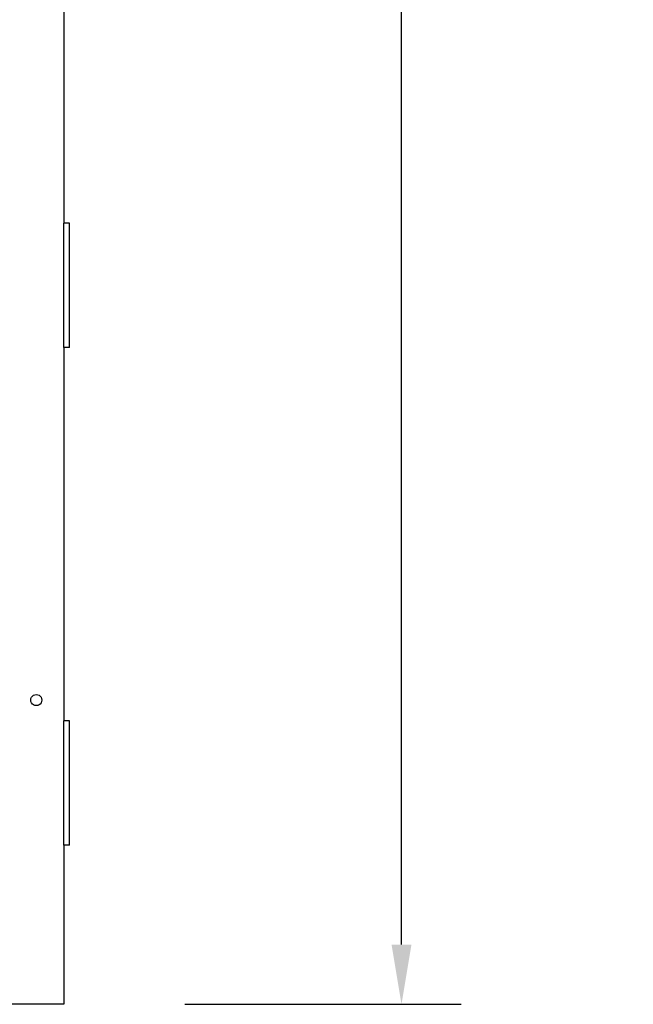
# Model space of a CAD drawing. Units: inches. Extents: x -25 to 217, y -96 to 33.
# Drawn here: x 30 to 35, y -96 to -87 of the extents above; entities that cross this region are included whole.
import ezdxf

# ---------------------------------------------------------------- set-up
doc = ezdxf.new("R2010")
doc.units = ezdxf.units.IN
doc.header["$MEASUREMENT"] = 0
doc.layers.add('DIMS', color=7, linetype='Continuous')
doc.layers.add('DRAW', color=7, linetype='Continuous')
doc.styles.get("Standard").update_dxf_attribs({"font": 'simplex.shx'})
doc.dimstyles.get("Standard").update_dxf_attribs({"dimtxt": 0.18, "dimasz": 0.18, "dimexe": 0.18, "dimexo": 0.0625, "dimgap": 0.09, "dimtad": 0, "dimtih": 1, "dimtoh": 1, "dimdec": 4, "dimzin": 0, "dimdsep": 46, "dimtxsty": 'Standard', "dimcen": 0.09, "dimadec": 0, "dimazin": 0, "dimtfac": 1, "dimtdec": 4, "dimtofl": 0, "dimtmove": 0, "dimatfit": 3, "dimfxl": 1, "dimtolj": 1, "dimtzin": 0, "dimarcsym": 0})

# ---------------------------------------------------------------- blocks, each defined once
blk = doc.blocks.new('*D7')
at = {"layer": 'Defpoints', "color": 0, "transparency": 16777216}
for p in [(31.0054, -72.9), (31.0054, -95.9), (33.15, -95.9)]:
    blk.add_point(p, dxfattribs=at)
at = {"layer": 'DIMS', "color": 0, "lineweight": -2, "transparency": 16777216}
for p, q in [((31.1929, -72.9), (33.69, -72.9)), ((33.15, -73.44), (33.15, -83.7186)), ((33.15, -95.36), (33.15, -85.0814)), ((31.1929, -95.9), (33.69, -95.9))]:
    blk.add_line(p, q, dxfattribs=at)
at = {"layer": 'DIMS', "color": 0, "transparency": 16777216}
for points in [[(33.06, -73.44), (33.24, -73.44), (33.15, -72.9)], [(33.06, -95.36), (33.24, -95.36), (33.15, -95.9)]]:
    blk.add_solid(points, dxfattribs=at)
at = {"layer": 'DIMS', "color": 0, "transparency": 16777216, "insert": (33.15, -84.4), "char_height": 0.54, "attachment_point": 5}
blk.add_mtext('\\A1;23.00 [584.2]', dxfattribs=at)

msp = doc.modelspace()

# ---------------------------------------------------------------- linework, layer by layer
at = {"layer": 'DRAW'}
for p, q in [((30.1, -85.4625), (30.1, -88.8375)), ((30.1, -89.9625), (30.1, -88.8375)), ((30.15, -88.8375), (30.1, -88.8375)), ((30.15, -89.9625), (30.15, -88.8375)), ((30.1, -89.9625), (30.1, -93.3375)), ((30.15, -89.9625), (30.1, -89.9625)), ((29.8, -93.15), (29.8017, -93.1371)), ((29.8017, -93.1629), (29.8, -93.15)), ((29.8017, -93.1371), (29.8067, -93.125)), ((29.8067, -93.175), (29.8017, -93.1629)), ((29.8067, -93.125), (29.8146, -93.1146)), ((29.8146, -93.1854), (29.8067, -93.175)), ((29.8146, -93.1146), (29.825, -93.1067)), ((29.825, -93.1933), (29.8146, -93.1854)), ((29.825, -93.1067), (29.8371, -93.1017)), ((29.8371, -93.1017), (29.85, -93.1)), ((29.85, -93.1), (29.8629, -93.1017)), ((29.8629, -93.1017), (29.875, -93.1067)), ((29.875, -93.1067), (29.8854, -93.1146)), ((29.8854, -93.1854), (29.875, -93.1933)), ((29.8854, -93.1146), (29.8933, -93.125)), ((29.8933, -93.175), (29.8854, -93.1854)), ((29.8933, -93.125), (29.8983, -93.1371)), ((29.8983, -93.1629), (29.8933, -93.175)), ((29.8983, -93.1371), (29.9, -93.15)), ((29.9, -93.15), (29.8983, -93.1629)), ((29.8371, -93.1983), (29.825, -93.1933)), ((29.85, -93.2), (29.8371, -93.1983)), ((29.8629, -93.1983), (29.85, -93.2)), ((29.875, -93.1933), (29.8629, -93.1983)), ((30.1, -94.4625), (30.1, -93.3375)), ((30.15, -93.3375), (30.1, -93.3375)), ((30.15, -94.4625), (30.15, -93.3375)), ((30.1, -94.4625), (30.1, -95.9)), ((30.15, -94.4625), (30.1, -94.4625)), ((30.1, -95.9), (29.6, -95.9))]:
    msp.add_line(p, q, dxfattribs=at)

# ---------------------------------------------------------------- dimensions: what is measured, and where the dimension line sits
at = {"layer": 'DIMS'}
dim = msp.add_linear_dim(base=(33.15, -95.9), p1=(31.0054, -72.9), p2=(31.0054, -95.9), angle=90, dimstyle='Standard', override={"dimscale": 3, "dimdec": 2, "dimlfac": 1, "dimrnd": 0}, dxfattribs=at)
dim.commit()
dim.dimension.update_dxf_attribs({"geometry": '*D7', "text_midpoint": (33.15, -84.4)})

doc.saveas('drawing.dxf')
